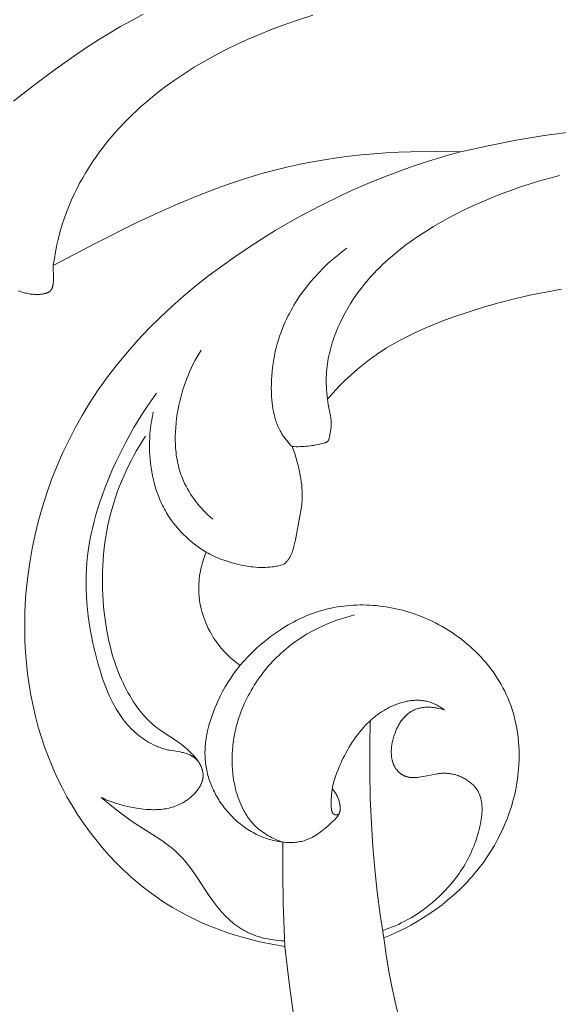
# Model space of a CAD drawing. Units: millimetres. Extents: x 5018 to 12273, y 2519 to 5220.
# Drawn here: x 5709 to 5744, y 3628 to 3691 of the extents above; entities that cross this region are included whole.
import ezdxf

# ---------------------------------------------------------------- set-up
doc = ezdxf.new("R2010")
doc.units = ezdxf.units.MM
doc.layers.get('0').update_dxf_attribs({"lineweight": 13})

# ---------------------------------------------------------------- blocks, each defined once
blk = doc.blocks.new('N.VRS-006_1067_352')
for points in [[(-366.144, -143.332), (-367.126, -143.647), (-368.102, -143.989), (-368.824, -144.262), (-369.541, -144.551), (-370.253, -144.856), (-370.957, -145.177), (-371.653, -145.516), (-372.339, -145.872), (-373.015, -146.246), (-373.68, -146.638), (-374.331, -147.049), (-374.969, -147.479), (-375.591, -147.929), (-376.197, -148.399), (-376.494, -148.641), (-376.786, -148.889), (-377.074, -149.142), (-377.357, -149.4), (-377.635, -149.663), (-377.908, -149.932), (-378.176, -150.207), (-378.438, -150.486), (-378.702, -150.78), (-378.961, -151.079), (-379.213, -151.384), (-379.458, -151.695), (-379.696, -152.011), (-379.928, -152.332), (-380.151, -152.658), (-380.367, -152.989), (-380.576, -153.325), (-380.775, -153.666), (-380.967, -154.011), (-381.149, -154.361), (-381.322, -154.715), (-381.486, -155.073), (-381.641, -155.436), (-381.785, -155.802), (-381.936, -156.22), (-382.073, -156.642), (-382.199, -157.068), (-382.311, -157.497), (-382.412, -157.93), (-382.5, -158.364), (-382.577, -158.801), (-382.642, -159.239)], [(-376.926, -143.267), (-377.652, -143.653), (-378.368, -144.054), (-379.075, -144.471), (-379.774, -144.902), (-380.465, -145.346), (-381.15, -145.804), (-382.503, -146.756), (-383.839, -147.754), (-385.163, -148.793)], [(-356.758, -152.024), (-354.992, -151.625), (-353.215, -151.279), (-351.427, -150.986), (-349.63, -150.748), (-348.56, -150.633), (-347.487, -150.538), (-346.412, -150.462), (-345.335, -150.405), (-344.257, -150.368), (-343.179, -150.35), (-342.1, -150.351), (-341.021, -150.371), (-338.866, -150.467), (-336.717, -150.638), (-334.577, -150.883), (-332.45, -151.2)], [(-367.912, -202.537), (-368.379, -202.464), (-368.845, -202.38), (-369.31, -202.285), (-369.774, -202.18), (-370.235, -202.065), (-370.694, -201.939), (-371.15, -201.802), (-371.602, -201.653), (-372.051, -201.494), (-372.496, -201.324), (-372.936, -201.143), (-373.372, -200.951), (-373.802, -200.747), (-374.227, -200.531), (-374.645, -200.304), (-375.057, -200.066), (-375.336, -199.896), (-375.611, -199.72), (-375.883, -199.539), (-376.152, -199.353), (-376.417, -199.161), (-376.679, -198.965), (-376.937, -198.764), (-377.191, -198.558), (-377.442, -198.347), (-377.689, -198.132), (-377.933, -197.912), (-378.173, -197.688), (-378.64, -197.227), (-379.092, -196.75), (-379.528, -196.257), (-379.946, -195.75), (-380.348, -195.229), (-380.732, -194.694), (-381.098, -194.148), (-381.446, -193.59), (-381.774, -193.022), (-382.084, -192.444), (-382.39, -191.823), (-382.674, -191.192), (-382.936, -190.553), (-383.177, -189.906), (-383.396, -189.252), (-383.595, -188.59), (-383.772, -187.923), (-383.929, -187.25), (-384.065, -186.572), (-384.181, -185.89), (-384.277, -185.204), (-384.353, -184.516), (-384.409, -183.825), (-384.445, -183.132), (-384.462, -182.438), (-384.46, -181.744), (-384.448, -181.29), (-384.428, -180.836), (-384.4, -180.382), (-384.364, -179.929), (-384.269, -179.025), (-384.142, -178.124), (-383.984, -177.228), (-383.796, -176.339), (-383.578, -175.456), (-383.33, -174.581), (-383.053, -173.715), (-382.748, -172.859), (-382.414, -172.015), (-382.052, -171.183), (-381.663, -170.364), (-381.247, -169.56), (-380.805, -168.772), (-380.337, -168.001), (-380.062, -167.575), (-379.78, -167.155), (-379.49, -166.74), (-379.193, -166.331), (-378.888, -165.928), (-378.576, -165.53), (-377.93, -164.75), (-377.259, -163.992), (-376.562, -163.256), (-375.842, -162.541), (-375.099, -161.847), (-374.335, -161.173), (-373.552, -160.521), (-372.752, -159.888), (-371.934, -159.276), (-371.102, -158.684), (-370.255, -158.111), (-369.397, -157.558), (-368.528, -157.025), (-367.13, -156.218), (-365.709, -155.46), (-364.266, -154.753), (-363.537, -154.419), (-362.802, -154.098), (-362.063, -153.791), (-361.319, -153.496), (-360.57, -153.216), (-359.817, -152.949), (-359.058, -152.697), (-358.296, -152.458), (-357.529, -152.234), (-356.758, -152.024)], [(-356.758, -152.024), (-358.328, -151.991), (-359.902, -152.01), (-360.689, -152.039), (-361.476, -152.083), (-362.262, -152.14), (-363.047, -152.213), (-363.831, -152.3), (-364.612, -152.402), (-365.39, -152.521), (-366.166, -152.654), (-366.938, -152.804), (-367.705, -152.971), (-368.469, -153.154), (-369.227, -153.355), (-369.927, -153.557), (-370.622, -153.773), (-371.313, -154.002), (-372, -154.244), (-373.362, -154.763), (-374.709, -155.323), (-376.043, -155.917), (-377.365, -156.538), (-379.98, -157.838), (-382.642, -159.239)], [(-350.449, -153.513), (-351.079, -153.68), (-351.705, -153.858), (-352.327, -154.048), (-352.945, -154.25), (-353.559, -154.465), (-354.169, -154.692), (-354.773, -154.932), (-355.373, -155.185), (-355.967, -155.452), (-356.556, -155.732), (-357.139, -156.026), (-357.587, -156.264), (-358.031, -156.51), (-358.47, -156.766), (-358.903, -157.031), (-359.329, -157.307), (-359.748, -157.592), (-360.158, -157.888), (-360.56, -158.195), (-360.952, -158.513), (-361.334, -158.843), (-361.704, -159.185), (-361.885, -159.36), (-362.063, -159.539), (-362.237, -159.721), (-362.408, -159.906), (-362.576, -160.095), (-362.74, -160.286), (-362.901, -160.481), (-363.058, -160.68), (-363.211, -160.882), (-363.361, -161.087), (-363.557, -161.372), (-363.745, -161.662), (-363.925, -161.958), (-364.097, -162.26), (-364.259, -162.566), (-364.411, -162.878), (-364.553, -163.194), (-364.684, -163.514), (-364.745, -163.675), (-364.803, -163.837), (-364.858, -164), (-364.911, -164.164), (-364.96, -164.329), (-365.006, -164.494), (-365.049, -164.66), (-365.089, -164.826), (-365.125, -164.993), (-365.158, -165.161), (-365.187, -165.329), (-365.213, -165.498), (-365.235, -165.667), (-365.253, -165.836), (-365.268, -166.005), (-365.279, -166.175), (-365.287, -166.372), (-365.29, -166.568), (-365.288, -166.765), (-365.282, -166.961), (-365.271, -167.158), (-365.255, -167.354), (-365.236, -167.549), (-365.213, -167.744)], [(-363.972, -158.14), (-364.29, -158.375), (-364.6, -158.621), (-364.905, -158.878), (-365.201, -159.144), (-365.49, -159.421), (-365.771, -159.707), (-366.042, -160.002), (-366.303, -160.305), (-366.554, -160.617), (-366.795, -160.938), (-367.024, -161.265), (-367.134, -161.432), (-367.24, -161.6), (-367.344, -161.77), (-367.445, -161.942), (-367.542, -162.116), (-367.636, -162.291), (-367.726, -162.467), (-367.813, -162.645), (-367.896, -162.825), (-367.976, -163.006), (-368.074, -163.244), (-368.166, -163.484), (-368.252, -163.727), (-368.331, -163.972), (-368.404, -164.218), (-368.47, -164.467), (-368.53, -164.717), (-368.584, -164.969), (-368.631, -165.223), (-368.672, -165.478), (-368.706, -165.735), (-368.734, -165.993), (-368.756, -166.252), (-368.771, -166.513), (-368.78, -166.774), (-368.782, -167.037), (-368.78, -167.226), (-368.774, -167.414), (-368.764, -167.603), (-368.75, -167.791), (-368.731, -167.979), (-368.708, -168.165), (-368.679, -168.35), (-368.645, -168.534), (-368.605, -168.716), (-368.582, -168.806), (-368.559, -168.895), (-368.533, -168.984), (-368.506, -169.072), (-368.477, -169.159), (-368.447, -169.246), (-368.414, -169.332), (-368.38, -169.417), (-368.344, -169.501), (-368.306, -169.584), (-368.266, -169.667), (-368.224, -169.748), (-368.181, -169.829), (-368.135, -169.908), (-368.1, -169.966), (-368.064, -170.023), (-367.988, -170.135), (-367.909, -170.245), (-367.826, -170.352), (-367.74, -170.457), (-367.651, -170.559), (-367.56, -170.659), (-367.466, -170.757)], [(-382.642, -159.239), (-382.637, -160.041), (-382.635, -160.143), (-382.636, -160.193), (-382.637, -160.244), (-382.64, -160.295), (-382.644, -160.346), (-382.649, -160.397), (-382.656, -160.448), (-382.661, -160.473), (-382.665, -160.498), (-382.671, -160.524), (-382.676, -160.549), (-382.686, -160.586), (-382.691, -160.605), (-382.697, -160.623), (-382.703, -160.641), (-382.709, -160.659), (-382.716, -160.677), (-382.723, -160.695), (-382.731, -160.712), (-382.739, -160.729), (-382.747, -160.746), (-382.757, -160.762), (-382.761, -160.77), (-382.766, -160.778), (-382.771, -160.786), (-382.776, -160.793), (-382.782, -160.801), (-382.787, -160.808), (-382.792, -160.816), (-382.798, -160.823), (-382.803, -160.829), (-382.809, -160.835), (-382.814, -160.841), (-382.82, -160.847), (-382.825, -160.853), (-382.831, -160.859), (-382.837, -160.864), (-382.843, -160.87), (-382.855, -160.881), (-382.868, -160.891), (-382.881, -160.901), (-382.894, -160.911), (-382.908, -160.92), (-382.922, -160.929), (-382.937, -160.937), (-382.951, -160.946), (-382.966, -160.953), (-382.982, -160.961), (-382.997, -160.968), (-383.013, -160.975), (-383.029, -160.982), (-383.045, -160.988), (-383.062, -160.994), (-383.078, -161), (-383.112, -161.01), (-383.146, -161.02), (-383.18, -161.029), (-383.215, -161.037), (-383.25, -161.044), (-383.285, -161.051), (-383.327, -161.058), (-383.369, -161.065), (-383.411, -161.07), (-383.452, -161.075), (-383.494, -161.079), (-383.535, -161.082), (-383.577, -161.084), (-383.618, -161.086), (-383.7, -161.087), (-383.782, -161.086), (-383.863, -161.081), (-383.944, -161.075), (-384.024, -161.066), (-384.104, -161.055), (-384.184, -161.042), (-384.263, -161.027), (-384.342, -161.011), (-384.421, -160.992), (-384.578, -160.952), (-384.676, -160.924), (-384.773, -160.895), (-384.869, -160.863)], [(-365.213, -167.744), (-364.854, -167.34), (-364.483, -166.946), (-364.1, -166.562), (-363.705, -166.191), (-363.299, -165.833), (-362.881, -165.489), (-362.668, -165.322), (-362.451, -165.16), (-362.232, -165.001), (-362.011, -164.847), (-361.735, -164.663), (-361.455, -164.486), (-361.172, -164.315), (-360.885, -164.15), (-360.595, -163.99), (-360.301, -163.836), (-359.706, -163.542), (-359.101, -163.268), (-358.488, -163.01), (-357.868, -162.767), (-357.244, -162.537), (-356.275, -162.206), (-355.3, -161.902), (-354.319, -161.623), (-353.331, -161.369), (-352.336, -161.139), (-351.336, -160.934), (-350.329, -160.752)], [(-373.245, -164.617), (-373.377, -164.832), (-373.504, -165.05), (-373.625, -165.271), (-373.741, -165.495), (-373.851, -165.722), (-373.957, -165.951), (-374.056, -166.184), (-374.151, -166.418), (-374.24, -166.655), (-374.323, -166.895), (-374.401, -167.137), (-374.474, -167.381), (-374.541, -167.627), (-374.603, -167.876), (-374.659, -168.126), (-374.709, -168.378), (-374.759, -168.666), (-374.802, -168.955), (-374.837, -169.246), (-374.863, -169.537), (-374.881, -169.829), (-374.889, -170.121), (-374.888, -170.412), (-374.883, -170.558), (-374.876, -170.703), (-374.867, -170.847), (-374.854, -170.991), (-374.839, -171.135), (-374.821, -171.278), (-374.801, -171.42), (-374.777, -171.562), (-374.751, -171.703), (-374.721, -171.843), (-374.689, -171.982), (-374.653, -172.121), (-374.614, -172.258), (-374.572, -172.394), (-374.527, -172.529), (-374.479, -172.663), (-374.427, -172.796), (-374.371, -172.927), (-374.291, -173.103), (-374.205, -173.276), (-374.113, -173.446), (-374.015, -173.614), (-373.912, -173.779), (-373.804, -173.94), (-373.691, -174.099), (-373.573, -174.255), (-373.452, -174.408), (-373.326, -174.557), (-373.197, -174.703), (-373.064, -174.846), (-372.928, -174.985), (-372.788, -175.121), (-372.647, -175.253), (-372.502, -175.382)], [(-376.081, -167.357), (-376.387, -167.782), (-376.683, -168.214), (-376.97, -168.653), (-377.248, -169.097), (-377.516, -169.548), (-377.776, -170.005), (-378.028, -170.467), (-378.271, -170.935), (-378.665, -171.741), (-378.852, -172.149), (-379.032, -172.561), (-379.205, -172.976), (-379.369, -173.394), (-379.525, -173.815), (-379.672, -174.238), (-379.809, -174.664), (-379.936, -175.093), (-380.053, -175.523), (-380.158, -175.956), (-380.253, -176.39), (-380.335, -176.826), (-380.404, -177.263), (-380.461, -177.702), (-380.503, -178.126), (-380.532, -178.551), (-380.55, -178.976), (-380.556, -179.402), (-380.551, -179.829), (-380.534, -180.256), (-380.506, -180.684), (-380.468, -181.111), (-380.419, -181.539), (-380.36, -181.967), (-380.291, -182.394), (-380.213, -182.822), (-380.125, -183.248), (-380.028, -183.675), (-379.922, -184.101), (-379.808, -184.526), (-379.626, -185.14), (-379.527, -185.445), (-379.422, -185.747), (-379.31, -186.046), (-379.19, -186.341), (-379.063, -186.631), (-378.927, -186.915), (-378.856, -187.056), (-378.782, -187.194), (-378.706, -187.331), (-378.627, -187.466), (-378.546, -187.599), (-378.462, -187.73), (-378.375, -187.859), (-378.286, -187.985), (-378.194, -188.11), (-378.098, -188.232), (-378, -188.352), (-377.898, -188.469), (-377.794, -188.584), (-377.686, -188.696), (-377.574, -188.805), (-377.46, -188.911), (-377.341, -189.015), (-377.219, -189.116), (-377.093, -189.213), (-376.965, -189.307), (-376.833, -189.396), (-376.699, -189.482), (-376.563, -189.563), (-376.424, -189.64), (-376.282, -189.712), (-376.139, -189.779), (-376.066, -189.811), (-375.993, -189.841), (-375.92, -189.87), (-375.846, -189.898), (-375.772, -189.924), (-375.697, -189.949), (-375.622, -189.973), (-375.547, -189.995), (-375.471, -190.015), (-375.395, -190.034), (-375.318, -190.051), (-375.242, -190.067), (-375.11, -190.091), (-374.579, -190.173), (-374.512, -190.185), (-374.447, -190.199), (-374.381, -190.214), (-374.316, -190.231), (-374.251, -190.25), (-374.186, -190.27), (-374.129, -190.291), (-374.072, -190.313), (-374.015, -190.338), (-373.96, -190.364), (-373.905, -190.392), (-373.851, -190.421), (-373.825, -190.437), (-373.799, -190.453), (-373.773, -190.47), (-373.747, -190.487), (-373.722, -190.504), (-373.697, -190.522), (-373.673, -190.54), (-373.649, -190.559), (-373.625, -190.578), (-373.602, -190.598), (-373.579, -190.618), (-373.557, -190.639), (-373.536, -190.66), (-373.514, -190.681), (-373.494, -190.703), (-373.474, -190.726), (-373.454, -190.749), (-373.435, -190.772), (-373.417, -190.796), (-373.399, -190.82), (-373.377, -190.853), (-373.355, -190.887), (-373.335, -190.921), (-373.315, -190.956), (-373.297, -190.992), (-373.28, -191.028), (-373.263, -191.065), (-373.248, -191.101)], [(-367.466, -170.757), (-367.337, -170.762), (-367.207, -170.765), (-367.078, -170.764), (-366.948, -170.762), (-366.819, -170.757), (-366.69, -170.749), (-366.562, -170.739), (-366.435, -170.727), (-366.311, -170.713), (-366.187, -170.697), (-366.064, -170.678), (-365.941, -170.656), (-365.817, -170.631), (-365.692, -170.603), (-365.566, -170.571), (-365.437, -170.535), (-365.401, -170.524), (-365.364, -170.512), (-365.346, -170.506), (-365.329, -170.499), (-365.312, -170.492), (-365.295, -170.485), (-365.287, -170.481), (-365.278, -170.477), (-365.27, -170.473), (-365.263, -170.469), (-365.255, -170.465), (-365.247, -170.46), (-365.24, -170.455), (-365.233, -170.45), (-365.226, -170.445), (-365.219, -170.44), (-365.212, -170.435), (-365.206, -170.429), (-365.199, -170.424), (-365.196, -170.421), (-365.193, -170.418), (-365.19, -170.415), (-365.188, -170.411), (-365.185, -170.408), (-365.182, -170.405), (-365.178, -170.4), (-365.174, -170.394), (-365.17, -170.389), (-365.166, -170.383), (-365.162, -170.377), (-365.158, -170.371), (-365.155, -170.365), (-365.152, -170.359), (-365.148, -170.353), (-365.145, -170.346), (-365.142, -170.34), (-365.139, -170.333), (-365.134, -170.32), (-365.129, -170.306), (-365.124, -170.292), (-365.12, -170.278), (-365.111, -170.249), (-365.097, -170.19), (-365.065, -170.044), (-365.037, -169.9), (-365.013, -169.756), (-365.003, -169.685), (-364.994, -169.614), (-364.987, -169.543), (-364.982, -169.473), (-364.978, -169.402), (-364.975, -169.332), (-364.975, -169.262), (-364.976, -169.192), (-364.979, -169.121), (-364.984, -169.051), (-364.99, -168.991), (-364.997, -168.931), (-365.015, -168.81), (-365.037, -168.689), (-365.161, -168.084), (-365.213, -167.744)], [(-372.929, -177.473), (-373.096, -177.366), (-373.261, -177.255), (-373.424, -177.14), (-373.584, -177.021), (-373.741, -176.898), (-373.896, -176.771), (-374.048, -176.641), (-374.196, -176.506), (-374.341, -176.368), (-374.482, -176.226), (-374.619, -176.081), (-374.752, -175.932), (-374.88, -175.779), (-375.004, -175.623), (-375.124, -175.463), (-375.238, -175.299), (-375.31, -175.189), (-375.381, -175.078), (-375.449, -174.965), (-375.515, -174.851), (-375.579, -174.735), (-375.64, -174.618), (-375.699, -174.5), (-375.756, -174.381), (-375.811, -174.26), (-375.864, -174.139), (-375.915, -174.017), (-375.963, -173.893), (-376.054, -173.643), (-376.136, -173.391), (-376.21, -173.135), (-376.276, -172.876), (-376.334, -172.616), (-376.384, -172.354), (-376.427, -172.09), (-376.461, -171.826), (-376.488, -171.561), (-376.508, -171.295), (-376.517, -171.123), (-376.523, -170.951), (-376.526, -170.779), (-376.526, -170.608), (-376.523, -170.436), (-376.516, -170.265), (-376.507, -170.094), (-376.495, -169.924), (-376.479, -169.754), (-376.461, -169.584), (-376.439, -169.415), (-376.415, -169.246), (-376.387, -169.078), (-376.357, -168.91), (-376.323, -168.743), (-376.287, -168.577)], [(-379.604, -193.064), (-379.483, -193.122), (-379.361, -193.178), (-379.239, -193.231), (-379.115, -193.281), (-378.99, -193.329), (-378.864, -193.375), (-378.738, -193.418), (-378.61, -193.459), (-378.352, -193.534), (-378.09, -193.601), (-377.826, -193.661), (-377.558, -193.713), (-377.353, -193.749), (-377.146, -193.78), (-376.938, -193.806), (-376.73, -193.826), (-376.522, -193.839), (-376.417, -193.843), (-376.313, -193.845), (-376.209, -193.846), (-376.105, -193.844), (-376.002, -193.839), (-375.898, -193.833), (-375.795, -193.824), (-375.692, -193.813), (-375.59, -193.799), (-375.488, -193.782), (-375.386, -193.763), (-375.285, -193.741), (-375.184, -193.716), (-375.084, -193.688), (-374.985, -193.657), (-374.886, -193.623), (-374.788, -193.585), (-374.691, -193.544), (-374.595, -193.5), (-374.499, -193.452), (-374.405, -193.4), (-374.311, -193.345), (-374.253, -193.309), (-374.196, -193.271), (-374.14, -193.232), (-374.084, -193.192), (-374.029, -193.151), (-373.975, -193.108), (-373.921, -193.064), (-373.869, -193.019), (-373.818, -192.973), (-373.767, -192.926), (-373.718, -192.878), (-373.67, -192.829), (-373.624, -192.779), (-373.579, -192.728), (-373.536, -192.676), (-373.494, -192.624), (-373.454, -192.57), (-373.416, -192.516), (-373.38, -192.462), (-373.345, -192.407), (-373.313, -192.351), (-373.283, -192.295), (-373.269, -192.267), (-373.255, -192.238), (-373.242, -192.21), (-373.229, -192.181), (-373.217, -192.153), (-373.206, -192.124), (-373.196, -192.095), (-373.186, -192.066), (-373.176, -192.037), (-373.167, -192.008), (-373.159, -191.979), (-373.152, -191.95), (-373.145, -191.921), (-373.139, -191.892), (-373.134, -191.863), (-373.129, -191.833), (-373.126, -191.804), (-373.122, -191.775), (-373.12, -191.746), (-373.118, -191.716), (-373.118, -191.685), (-373.118, -191.654), (-373.118, -191.622), (-373.12, -191.591), (-373.123, -191.56), (-373.126, -191.528), (-373.13, -191.497), (-373.135, -191.466), (-373.141, -191.435), (-373.147, -191.403), (-373.154, -191.372), (-373.162, -191.341), (-373.171, -191.31), (-373.18, -191.279), (-373.19, -191.248), (-373.201, -191.217), (-373.213, -191.187), (-373.225, -191.156), (-373.237, -191.125), (-373.251, -191.095), (-373.279, -191.034), (-373.31, -190.973), (-373.343, -190.913), (-373.379, -190.853), (-373.416, -190.794), (-373.456, -190.735), (-373.497, -190.677), (-373.54, -190.619), (-373.584, -190.562), (-373.63, -190.505), (-373.678, -190.449), (-373.726, -190.394), (-373.776, -190.339), (-373.827, -190.285), (-373.932, -190.18), (-374.04, -190.078), (-374.151, -189.979), (-374.262, -189.884), (-374.385, -189.785), (-374.508, -189.69), (-374.632, -189.599), (-374.756, -189.512), (-375.732, -188.866), (-375.965, -188.701), (-376.079, -188.616), (-376.191, -188.527), (-376.27, -188.462), (-376.347, -188.395), (-376.424, -188.327), (-376.499, -188.257), (-376.573, -188.185), (-376.647, -188.112), (-376.79, -187.962), (-376.929, -187.806), (-377.064, -187.645), (-377.195, -187.479), (-377.322, -187.308), (-377.444, -187.134), (-377.563, -186.956), (-377.677, -186.775), (-377.787, -186.591), (-377.894, -186.404), (-377.996, -186.215), (-378.094, -186.024), (-378.188, -185.832), (-378.313, -185.562), (-378.43, -185.29), (-378.54, -185.016), (-378.643, -184.74), (-378.739, -184.462), (-378.829, -184.183), (-378.912, -183.902), (-378.988, -183.619), (-379.059, -183.335), (-379.124, -183.05), (-379.183, -182.763), (-379.237, -182.476), (-379.33, -181.897), (-379.404, -181.316), (-379.442, -180.945), (-379.473, -180.574), (-379.496, -180.202), (-379.513, -179.829), (-379.522, -179.457), (-379.523, -179.084), (-379.517, -178.711), (-379.503, -178.338), (-379.481, -177.966), (-379.451, -177.595), (-379.412, -177.224), (-379.366, -176.855), (-379.311, -176.486), (-379.247, -176.119), (-379.175, -175.754), (-379.094, -175.391), (-379.006, -175.038), (-378.91, -174.688), (-378.805, -174.34), (-378.693, -173.994), (-378.573, -173.651), (-378.445, -173.31), (-378.31, -172.972), (-378.167, -172.638), (-378.018, -172.306), (-377.861, -171.978), (-377.698, -171.653), (-377.528, -171.332), (-377.352, -171.014), (-377.17, -170.7), (-376.981, -170.391), (-376.787, -170.085)], [(-367.979, -178.241), (-367.94, -178.205), (-367.902, -178.169), (-367.864, -178.131), (-367.828, -178.092), (-367.792, -178.053), (-367.758, -178.012), (-367.725, -177.97), (-367.694, -177.927), (-367.665, -177.886), (-367.638, -177.843), (-367.612, -177.8), (-367.587, -177.756), (-367.564, -177.711), (-367.541, -177.665), (-367.52, -177.619), (-367.499, -177.572), (-367.48, -177.525), (-367.461, -177.478), (-367.427, -177.381), (-367.395, -177.284), (-367.366, -177.186), (-367.322, -177.018), (-367.282, -176.85), (-367.247, -176.681), (-366.9, -174.818), (-366.869, -174.615), (-366.843, -174.411), (-366.833, -174.309), (-366.824, -174.207), (-366.819, -174.106), (-366.815, -174.006), (-366.813, -173.905), (-366.813, -173.804), (-366.815, -173.703), (-366.819, -173.602), (-366.832, -173.4), (-366.85, -173.199), (-366.875, -172.997), (-366.905, -172.796), (-366.938, -172.596), (-366.984, -172.36), (-367.035, -172.125), (-367.091, -171.892), (-367.154, -171.661), (-367.223, -171.431), (-367.297, -171.204), (-367.378, -170.979), (-367.466, -170.757)], [(-370.773, -184.677), (-370.9, -184.581), (-371.026, -184.483), (-371.149, -184.382), (-371.271, -184.277), (-371.39, -184.17), (-371.506, -184.06), (-371.62, -183.948), (-371.731, -183.832), (-371.839, -183.714), (-371.945, -183.593), (-372.047, -183.47), (-372.147, -183.344), (-372.243, -183.215), (-372.336, -183.084), (-372.426, -182.95), (-372.512, -182.815), (-372.609, -182.652), (-372.701, -182.486), (-372.788, -182.317), (-372.869, -182.145), (-372.945, -181.971), (-373.016, -181.795), (-373.081, -181.617), (-373.14, -181.436), (-373.194, -181.254), (-373.241, -181.071), (-373.282, -180.886), (-373.318, -180.7), (-373.346, -180.513), (-373.369, -180.325), (-373.378, -180.231), (-373.385, -180.137), (-373.39, -180.042), (-373.394, -179.948), (-373.397, -179.789), (-373.395, -179.631), (-373.388, -179.472), (-373.377, -179.314), (-373.361, -179.156), (-373.342, -178.999), (-373.318, -178.842), (-373.29, -178.685), (-373.258, -178.53), (-373.222, -178.375), (-373.182, -178.222), (-373.138, -178.069), (-373.091, -177.918), (-373.04, -177.768), (-372.986, -177.62), (-372.929, -177.473)], [(-372.929, -177.473), (-372.806, -177.54), (-372.683, -177.603), (-372.558, -177.665), (-372.432, -177.724), (-372.306, -177.781), (-372.178, -177.835), (-372.049, -177.887), (-371.919, -177.937), (-371.656, -178.03), (-371.389, -178.115), (-371.119, -178.19), (-370.846, -178.257), (-370.696, -178.291), (-370.545, -178.321), (-370.394, -178.348), (-370.242, -178.373), (-370.089, -178.394), (-369.937, -178.412), (-369.784, -178.426), (-369.631, -178.436), (-369.478, -178.442), (-369.326, -178.444), (-369.173, -178.442), (-369.022, -178.435), (-368.87, -178.423), (-368.72, -178.406), (-368.644, -178.395), (-368.57, -178.383), (-368.495, -178.37), (-368.421, -178.355), (-368.309, -178.331), (-368.199, -178.304), (-368.088, -178.274), (-367.979, -178.241)], [(-361.634, -201.998), (-361.198, -201.817), (-360.767, -201.622), (-360.341, -201.413), (-359.92, -201.191), (-359.506, -200.956), (-359.099, -200.708), (-358.699, -200.447), (-358.308, -200.174), (-357.926, -199.887), (-357.553, -199.588), (-357.191, -199.277), (-356.839, -198.953), (-356.668, -198.787), (-356.5, -198.618), (-356.335, -198.445), (-356.173, -198.27), (-356.014, -198.092), (-355.858, -197.91), (-355.706, -197.726), (-355.558, -197.539), (-355.301, -197.197), (-355.056, -196.846), (-354.823, -196.486), (-354.602, -196.119), (-354.395, -195.744), (-354.296, -195.554), (-354.2, -195.362), (-354.108, -195.169), (-354.02, -194.974), (-353.934, -194.777), (-353.853, -194.58), (-353.775, -194.38), (-353.7, -194.18), (-353.629, -193.978), (-353.562, -193.775), (-353.499, -193.571), (-353.439, -193.366), (-353.383, -193.16), (-353.331, -192.952), (-353.283, -192.744), (-353.239, -192.535), (-353.199, -192.326), (-353.162, -192.115), (-353.13, -191.904), (-353.102, -191.692), (-353.079, -191.48), (-353.059, -191.267), (-353.039, -190.978), (-353.027, -190.687), (-353.023, -190.397), (-353.027, -190.107), (-353.04, -189.817), (-353.06, -189.528), (-353.089, -189.239), (-353.127, -188.952), (-353.173, -188.667), (-353.228, -188.383), (-353.292, -188.101), (-353.364, -187.822), (-353.446, -187.545), (-353.536, -187.272), (-353.636, -187.001), (-353.745, -186.735), (-353.842, -186.518), (-353.944, -186.304), (-354.053, -186.093), (-354.168, -185.885), (-354.289, -185.679), (-354.415, -185.477), (-354.547, -185.278), (-354.684, -185.082), (-354.826, -184.889), (-354.974, -184.7), (-355.126, -184.514), (-355.284, -184.332), (-355.446, -184.153), (-355.612, -183.978), (-355.783, -183.807), (-355.959, -183.64), (-356.138, -183.476), (-356.321, -183.317), (-356.509, -183.162), (-356.7, -183.011), (-356.894, -182.865), (-357.092, -182.723), (-357.294, -182.585), (-357.498, -182.452), (-357.706, -182.324), (-357.916, -182.201), (-358.13, -182.082), (-358.346, -181.968), (-358.564, -181.86), (-358.785, -181.756), (-359.008, -181.658), (-359.233, -181.565), (-359.431, -181.488), (-359.63, -181.416), (-359.831, -181.347), (-360.032, -181.283), (-360.235, -181.223), (-360.439, -181.167), (-360.644, -181.115), (-360.85, -181.067), (-361.056, -181.024), (-361.263, -180.985), (-361.471, -180.95), (-361.679, -180.92), (-361.888, -180.894), (-362.096, -180.872), (-362.305, -180.855), (-362.514, -180.842), (-362.723, -180.833), (-362.932, -180.829), (-363.141, -180.829), (-363.35, -180.834), (-363.558, -180.843), (-363.766, -180.857), (-363.973, -180.875), (-364.18, -180.898), (-364.386, -180.925), (-364.591, -180.957), (-364.795, -180.994), (-364.998, -181.035), (-365.2, -181.081), (-365.401, -181.131), (-365.601, -181.187), (-365.799, -181.247), (-365.98, -181.306), (-366.16, -181.369), (-366.338, -181.436), (-366.515, -181.506), (-366.691, -181.581), (-366.865, -181.659), (-367.038, -181.74), (-367.209, -181.825), (-367.379, -181.913), (-367.547, -182.004), (-367.713, -182.099), (-367.878, -182.197), (-368.042, -182.297), (-368.203, -182.401), (-368.521, -182.617), (-368.831, -182.843), (-369.134, -183.08), (-369.429, -183.326), (-369.715, -183.581), (-369.993, -183.844), (-370.262, -184.115), (-370.522, -184.393), (-370.773, -184.677)], [(-363.484, -181.462), (-363.769, -181.536), (-364.052, -181.616), (-364.334, -181.704), (-364.614, -181.8), (-364.892, -181.902), (-365.167, -182.012), (-365.439, -182.128), (-365.708, -182.253), (-365.974, -182.384), (-366.236, -182.523), (-366.495, -182.669), (-366.749, -182.823), (-366.998, -182.984), (-367.243, -183.152), (-367.483, -183.328), (-367.718, -183.511), (-367.865, -183.632), (-368.01, -183.757), (-368.152, -183.884), (-368.293, -184.014), (-368.43, -184.147), (-368.565, -184.283), (-368.697, -184.421), (-368.827, -184.562), (-368.954, -184.705), (-369.079, -184.851), (-369.2, -185), (-369.319, -185.15), (-369.434, -185.303), (-369.547, -185.459), (-369.657, -185.616), (-369.763, -185.776), (-369.867, -185.937), (-369.967, -186.1), (-370.064, -186.266), (-370.158, -186.433), (-370.248, -186.602), (-370.335, -186.772), (-370.418, -186.944), (-370.498, -187.118), (-370.575, -187.293), (-370.648, -187.47), (-370.717, -187.648), (-370.782, -187.827), (-370.844, -188.008), (-370.902, -188.189), (-370.956, -188.372), (-371.006, -188.556), (-371.066, -188.8), (-371.119, -189.046), (-371.165, -189.294), (-371.203, -189.543), (-371.234, -189.792), (-371.258, -190.042), (-371.273, -190.293), (-371.281, -190.544), (-371.281, -190.795), (-371.273, -191.046), (-371.257, -191.297), (-371.233, -191.548), (-371.2, -191.798), (-371.159, -192.047), (-371.109, -192.295), (-371.051, -192.542), (-371.007, -192.703), (-370.96, -192.864), (-370.909, -193.024), (-370.853, -193.182), (-370.794, -193.339), (-370.73, -193.493), (-370.661, -193.645), (-370.588, -193.794), (-370.51, -193.941), (-370.469, -194.013), (-370.427, -194.084), (-370.384, -194.155), (-370.34, -194.224), (-370.294, -194.293), (-370.247, -194.36), (-370.199, -194.427), (-370.149, -194.492), (-370.099, -194.557), (-370.046, -194.62), (-369.993, -194.682), (-369.938, -194.743), (-369.882, -194.803), (-369.824, -194.861), (-369.778, -194.906), (-369.731, -194.951), (-369.635, -195.037), (-369.535, -195.12), (-369.432, -195.199), (-369.327, -195.276), (-369.22, -195.349), (-369.11, -195.42), (-368.998, -195.487), (-368.884, -195.55), (-368.768, -195.611), (-368.651, -195.669), (-368.532, -195.723), (-368.412, -195.775), (-368.291, -195.823), (-368.17, -195.868), (-368.048, -195.91)], [(-364.883, -192.548), (-364.843, -192.594), (-364.805, -192.642), (-364.769, -192.691), (-364.734, -192.742), (-364.7, -192.793), (-364.669, -192.846), (-364.638, -192.899), (-364.61, -192.954), (-364.583, -193.009), (-364.557, -193.066), (-364.533, -193.123), (-364.511, -193.181), (-364.491, -193.24), (-364.472, -193.3), (-364.455, -193.36), (-364.44, -193.421), (-364.426, -193.486), (-364.42, -193.519), (-364.415, -193.552), (-364.41, -193.584), (-364.406, -193.617), (-364.402, -193.65), (-364.4, -193.682), (-364.398, -193.715), (-364.398, -193.747), (-364.398, -193.779), (-364.399, -193.811), (-364.4, -193.827), (-364.402, -193.843), (-364.404, -193.859), (-364.405, -193.874), (-364.408, -193.89), (-364.41, -193.905), (-364.413, -193.921), (-364.416, -193.936), (-364.419, -193.95), (-364.423, -193.964), (-364.427, -193.978), (-364.431, -193.993), (-364.435, -194.006), (-364.44, -194.02), (-364.445, -194.034), (-364.45, -194.048), (-364.455, -194.061), (-364.461, -194.075), (-364.473, -194.102), (-364.486, -194.128), (-364.5, -194.154), (-364.514, -194.18), (-364.53, -194.205), (-364.546, -194.231), (-364.563, -194.256), (-364.581, -194.28), (-364.599, -194.305), (-364.618, -194.329), (-364.638, -194.353), (-364.679, -194.4), (-364.721, -194.447), (-364.766, -194.493), (-364.812, -194.538), (-364.906, -194.627), (-365.195, -194.884), (-365.388, -195.048), (-365.581, -195.205), (-365.679, -195.279), (-365.778, -195.351), (-365.878, -195.419), (-365.978, -195.484), (-366.081, -195.546), (-366.132, -195.575), (-366.185, -195.604), (-366.237, -195.631), (-366.29, -195.657), (-366.343, -195.683), (-366.397, -195.707), (-366.452, -195.73), (-366.507, -195.751), (-366.562, -195.772), (-366.618, -195.791), (-366.702, -195.817), (-366.787, -195.84), (-366.873, -195.861), (-366.961, -195.878), (-367.049, -195.894), (-367.138, -195.907), (-367.227, -195.917), (-367.317, -195.925), (-367.408, -195.93), (-367.499, -195.934), (-367.59, -195.935), (-367.682, -195.934), (-367.773, -195.931), (-367.865, -195.926), (-367.956, -195.919), (-368.048, -195.91), (-368.172, -195.895), (-368.297, -195.877), (-368.42, -195.855), (-368.543, -195.83), (-368.665, -195.802), (-368.787, -195.771), (-368.907, -195.737), (-369.027, -195.699), (-369.145, -195.659), (-369.263, -195.616), (-369.379, -195.569), (-369.495, -195.521), (-369.609, -195.469), (-369.722, -195.414), (-369.835, -195.357), (-369.945, -195.298), (-370.055, -195.235), (-370.163, -195.171), (-370.27, -195.103), (-370.375, -195.034), (-370.479, -194.962), (-370.581, -194.888), (-370.682, -194.811), (-370.782, -194.733), (-370.879, -194.652), (-370.975, -194.569), (-371.069, -194.484), (-371.162, -194.397), (-371.253, -194.309), (-371.341, -194.218), (-371.428, -194.126), (-371.513, -194.032), (-371.588, -193.945), (-371.661, -193.857), (-371.733, -193.768), (-371.803, -193.678), (-371.871, -193.587), (-371.938, -193.494), (-372.003, -193.4), (-372.066, -193.305), (-372.127, -193.209), (-372.186, -193.112), (-372.243, -193.014), (-372.299, -192.914), (-372.352, -192.814), (-372.404, -192.714), (-372.454, -192.612), (-372.502, -192.509), (-372.547, -192.406), (-372.591, -192.302), (-372.632, -192.197), (-372.672, -192.091), (-372.709, -191.985), (-372.745, -191.879), (-372.778, -191.772), (-372.808, -191.664), (-372.837, -191.556), (-372.863, -191.447), (-372.888, -191.338), (-372.909, -191.229), (-372.929, -191.119), (-372.946, -191.009), (-372.961, -190.899), (-372.973, -190.788), (-372.984, -190.666), (-372.992, -190.543), (-372.997, -190.421), (-373, -190.298), (-372.999, -190.175), (-372.996, -190.052), (-372.991, -189.93), (-372.983, -189.807), (-372.972, -189.684), (-372.959, -189.561), (-372.943, -189.438), (-372.926, -189.316), (-372.906, -189.193), (-372.883, -189.071), (-372.833, -188.827), (-372.774, -188.585), (-372.707, -188.343), (-372.634, -188.104), (-372.553, -187.866), (-372.467, -187.63), (-372.375, -187.396), (-372.277, -187.165), (-372.175, -186.937), (-372.029, -186.633), (-371.876, -186.335), (-371.714, -186.043), (-371.544, -185.757), (-371.365, -185.477), (-371.177, -185.203), (-370.979, -184.937), (-370.877, -184.806), (-370.773, -184.677)], [(-364.496, -194.147), (-364.512, -194.151), (-364.527, -194.155), (-364.543, -194.158), (-364.56, -194.161), (-364.576, -194.164), (-364.593, -194.166), (-364.609, -194.168), (-364.626, -194.169), (-364.642, -194.17), (-364.658, -194.17), (-364.666, -194.17), (-364.674, -194.17), (-364.682, -194.17), (-364.69, -194.169), (-364.698, -194.169), (-364.706, -194.168), (-364.713, -194.167), (-364.721, -194.166), (-364.728, -194.164), (-364.735, -194.163), (-364.742, -194.161), (-364.749, -194.159), (-364.754, -194.158), (-364.759, -194.156), (-364.763, -194.154), (-364.768, -194.153), (-364.773, -194.151), (-364.777, -194.149), (-364.781, -194.147), (-364.786, -194.145), (-364.79, -194.143), (-364.794, -194.14), (-364.798, -194.138), (-364.802, -194.136), (-364.806, -194.133), (-364.81, -194.13), (-364.814, -194.128), (-364.818, -194.125), (-364.822, -194.122), (-364.825, -194.119), (-364.829, -194.116), (-364.833, -194.113), (-364.836, -194.11), (-364.84, -194.107), (-364.843, -194.103), (-364.846, -194.1), (-364.85, -194.096), (-364.853, -194.093), (-364.856, -194.089), (-364.859, -194.086), (-364.862, -194.082), (-364.865, -194.078), (-364.871, -194.07), (-364.877, -194.062), (-364.882, -194.054), (-364.888, -194.045), (-364.893, -194.036), (-364.898, -194.027), (-364.902, -194.017), (-364.907, -194.008), (-364.911, -193.998), (-364.915, -193.988), (-364.919, -193.977), (-364.923, -193.967), (-364.927, -193.956), (-364.93, -193.945), (-364.933, -193.934), (-364.939, -193.911), (-364.945, -193.888), (-364.95, -193.864), (-364.954, -193.839), (-364.958, -193.814), (-364.962, -193.788), (-364.965, -193.762), (-364.969, -193.709), (-364.973, -193.655), (-364.975, -193.601), (-364.977, -193.492), (-364.976, -193.324), (-364.971, -193.162), (-364.962, -193.006), (-364.949, -192.856), (-364.932, -192.711), (-364.912, -192.57), (-364.888, -192.434), (-364.861, -192.3), (-364.83, -192.17), (-364.797, -192.043), (-364.761, -191.917), (-364.722, -191.794), (-364.68, -191.671), (-364.636, -191.549), (-364.542, -191.306), (-364.469, -191.131), (-364.392, -190.955), (-364.312, -190.778), (-364.227, -190.601), (-364.138, -190.424), (-364.045, -190.247), (-363.948, -190.071), (-363.847, -189.897), (-363.742, -189.724), (-363.632, -189.553), (-363.519, -189.384), (-363.401, -189.218), (-363.28, -189.055), (-363.154, -188.896), (-363.024, -188.74), (-362.89, -188.589), (-362.789, -188.48), (-362.685, -188.374), (-362.579, -188.271), (-362.47, -188.17), (-362.36, -188.072), (-362.247, -187.977), (-362.131, -187.885), (-362.014, -187.797), (-361.894, -187.712), (-361.771, -187.63), (-361.647, -187.551), (-361.52, -187.476), (-361.39, -187.404), (-361.258, -187.337), (-361.124, -187.273), (-360.987, -187.213), (-360.864, -187.163), (-360.738, -187.116), (-360.611, -187.073), (-360.483, -187.034), (-360.354, -186.999), (-360.224, -186.968), (-360.158, -186.954), (-360.093, -186.942), (-360.027, -186.93), (-359.961, -186.92), (-359.896, -186.911), (-359.83, -186.904), (-359.764, -186.898), (-359.698, -186.893), (-359.632, -186.889), (-359.566, -186.887), (-359.5, -186.886), (-359.435, -186.887), (-359.369, -186.889), (-359.304, -186.893), (-359.239, -186.898), (-359.174, -186.905), (-359.109, -186.914), (-359.045, -186.924), (-358.981, -186.936), (-358.917, -186.949), (-358.839, -186.968), (-358.762, -186.99), (-358.686, -187.013), (-358.61, -187.039), (-358.535, -187.068), (-358.461, -187.098), (-358.387, -187.131), (-358.315, -187.165), (-358.243, -187.201), (-358.172, -187.239), (-358.102, -187.279), (-358.033, -187.32), (-357.965, -187.363), (-357.898, -187.407), (-357.832, -187.453), (-357.768, -187.5)], [(-357.768, -187.5), (-357.884, -187.465), (-358.002, -187.433), (-358.123, -187.405), (-358.184, -187.392), (-358.246, -187.381), (-358.308, -187.37), (-358.37, -187.361), (-358.432, -187.353), (-358.494, -187.346), (-358.557, -187.34), (-358.619, -187.336), (-358.682, -187.333), (-358.745, -187.331), (-358.807, -187.33), (-358.869, -187.331), (-358.931, -187.333), (-358.993, -187.336), (-359.055, -187.341), (-359.116, -187.348), (-359.177, -187.356), (-359.237, -187.365), (-359.296, -187.376), (-359.356, -187.389), (-359.414, -187.403), (-359.472, -187.419), (-359.529, -187.437), (-359.585, -187.456), (-359.64, -187.477), (-359.695, -187.5), (-359.722, -187.512), (-359.749, -187.525), (-359.803, -187.552), (-359.855, -187.581), (-359.907, -187.611), (-359.957, -187.644), (-360.006, -187.678), (-360.055, -187.713), (-360.102, -187.75), (-360.149, -187.789), (-360.194, -187.829), (-360.239, -187.871), (-360.282, -187.914), (-360.324, -187.959), (-360.366, -188.005), (-360.406, -188.052), (-360.446, -188.101), (-360.484, -188.15), (-360.521, -188.201), (-360.558, -188.254), (-360.593, -188.307), (-360.628, -188.361), (-360.661, -188.417), (-360.693, -188.473), (-360.725, -188.531), (-360.755, -188.589), (-360.784, -188.648), (-360.813, -188.708), (-360.84, -188.769), (-360.866, -188.831), (-360.892, -188.893), (-360.939, -189.02), (-360.967, -189.099), (-360.992, -189.179), (-361.016, -189.26), (-361.039, -189.341), (-361.059, -189.423), (-361.078, -189.505), (-361.095, -189.587), (-361.11, -189.67), (-361.123, -189.753), (-361.134, -189.835), (-361.142, -189.918), (-361.149, -190), (-361.153, -190.082), (-361.154, -190.163), (-361.154, -190.244), (-361.151, -190.324), (-361.145, -190.404), (-361.137, -190.482), (-361.132, -190.521), (-361.126, -190.56), (-361.119, -190.598), (-361.112, -190.636), (-361.104, -190.674), (-361.096, -190.711), (-361.086, -190.748), (-361.076, -190.785), (-361.066, -190.821), (-361.054, -190.857), (-361.042, -190.893), (-361.029, -190.928), (-361.015, -190.963), (-361.001, -190.997), (-360.985, -191.031), (-360.969, -191.064), (-360.952, -191.097), (-360.935, -191.13), (-360.916, -191.162), (-360.897, -191.193), (-360.877, -191.224), (-360.856, -191.255), (-360.834, -191.285), (-360.811, -191.314), (-360.788, -191.343), (-360.763, -191.371), (-360.738, -191.398), (-360.712, -191.425), (-360.69, -191.447), (-360.668, -191.467), (-360.645, -191.488), (-360.622, -191.508), (-360.598, -191.527), (-360.574, -191.546), (-360.549, -191.564), (-360.524, -191.582), (-360.499, -191.599), (-360.473, -191.615), (-360.447, -191.631), (-360.42, -191.647), (-360.394, -191.661), (-360.366, -191.675), (-360.339, -191.688), (-360.311, -191.7), (-360.292, -191.708), (-360.272, -191.716), (-360.253, -191.724), (-360.233, -191.731), (-360.213, -191.738), (-360.193, -191.744), (-360.152, -191.756), (-360.112, -191.766), (-360.071, -191.775), (-360.029, -191.783), (-359.988, -191.789), (-359.946, -191.794), (-359.903, -191.799), (-359.861, -191.802), (-359.818, -191.804), (-359.775, -191.805), (-359.732, -191.805), (-359.689, -191.804), (-359.646, -191.803), (-359.558, -191.797), (-359.471, -191.789), (-359.383, -191.778), (-359.295, -191.765), (-359.119, -191.735), (-358.436, -191.598), (-358.269, -191.57), (-358.185, -191.558), (-358.101, -191.548), (-358.017, -191.54), (-357.934, -191.534), (-357.849, -191.53), (-357.765, -191.529), (-357.68, -191.531), (-357.637, -191.533), (-357.595, -191.535), (-357.526, -191.541), (-357.458, -191.549), (-357.389, -191.559), (-357.321, -191.571), (-357.252, -191.585), (-357.184, -191.601), (-357.115, -191.618), (-357.047, -191.638), (-356.979, -191.659), (-356.912, -191.682), (-356.845, -191.707), (-356.779, -191.733), (-356.713, -191.761), (-356.648, -191.791), (-356.584, -191.822), (-356.521, -191.855), (-356.458, -191.89), (-356.397, -191.926), (-356.337, -191.964), (-356.279, -192.003), (-356.221, -192.044), (-356.165, -192.086), (-356.111, -192.129), (-356.058, -192.174), (-356.007, -192.221), (-355.958, -192.268), (-355.91, -192.317), (-355.864, -192.367), (-355.821, -192.418), (-355.799, -192.445), (-355.779, -192.471), (-355.759, -192.498), (-355.739, -192.525), (-355.721, -192.552), (-355.702, -192.58), (-355.68, -192.614), (-355.659, -192.65), (-355.639, -192.685), (-355.619, -192.721), (-355.601, -192.758), (-355.583, -192.795), (-355.566, -192.832), (-355.55, -192.87), (-355.535, -192.908), (-355.521, -192.946), (-355.507, -192.984), (-355.494, -193.023), (-355.482, -193.063), (-355.471, -193.102), (-355.461, -193.142), (-355.451, -193.183), (-355.442, -193.223), (-355.433, -193.264), (-355.419, -193.346), (-355.407, -193.43), (-355.397, -193.514), (-355.39, -193.599), (-355.386, -193.685), (-355.384, -193.771), (-355.384, -193.858), (-355.386, -193.946), (-355.391, -194.034), (-355.397, -194.123), (-355.405, -194.212), (-355.415, -194.301), (-355.427, -194.39), (-355.455, -194.568), (-355.488, -194.746), (-355.527, -194.924), (-355.57, -195.099), (-355.616, -195.273), (-355.669, -195.457), (-355.725, -195.638), (-355.784, -195.816), (-355.847, -195.991), (-355.912, -196.164), (-355.981, -196.333), (-356.053, -196.5), (-356.128, -196.665), (-356.206, -196.827), (-356.288, -196.987), (-356.373, -197.145), (-356.461, -197.3), (-356.552, -197.454), (-356.647, -197.606), (-356.745, -197.756), (-356.846, -197.904), (-357.006, -198.127), (-357.173, -198.346), (-357.348, -198.56), (-357.53, -198.771), (-357.718, -198.976), (-357.912, -199.177), (-358.112, -199.373), (-358.318, -199.563), (-358.53, -199.747), (-358.747, -199.925), (-358.968, -200.097), (-359.195, -200.263), (-359.426, -200.421), (-359.661, -200.573), (-359.9, -200.717), (-360.142, -200.854), (-360.328, -200.952), (-360.516, -201.046), (-360.705, -201.136), (-360.896, -201.221), (-361.089, -201.302), (-361.284, -201.379), (-361.48, -201.451), (-361.677, -201.52)], [(-361.634, -201.998), (-361.861, -200.502), (-362.046, -199.069), (-362.198, -197.631), (-362.321, -196.19), (-362.414, -194.747), (-362.487, -193.109), (-362.525, -191.469), (-362.527, -189.829), (-362.492, -188.189)], [(-379.604, -193.064), (-378.603, -193.871), (-378.093, -194.263), (-377.833, -194.454), (-377.568, -194.639), (-377.206, -194.878), (-376.104, -195.573), (-375.744, -195.811), (-375.568, -195.934), (-375.395, -196.06), (-375.226, -196.189), (-375.061, -196.323), (-374.901, -196.461), (-374.823, -196.532), (-374.746, -196.604), (-374.661, -196.687), (-374.578, -196.772), (-374.496, -196.858), (-374.416, -196.946), (-374.26, -197.127), (-374.109, -197.313), (-373.963, -197.503), (-373.821, -197.697), (-373.544, -198.096), (-372.727, -199.32), (-372.441, -199.721), (-372.249, -199.973), (-372.049, -200.217), (-371.946, -200.337), (-371.841, -200.454), (-371.734, -200.568), (-371.625, -200.68), (-371.513, -200.789), (-371.398, -200.894), (-371.281, -200.997), (-371.161, -201.095), (-371.038, -201.19), (-370.913, -201.281), (-370.785, -201.368), (-370.719, -201.41), (-370.653, -201.45), (-370.578, -201.494), (-370.502, -201.537), (-370.425, -201.578), (-370.347, -201.618), (-370.268, -201.656), (-370.189, -201.693), (-370.109, -201.729), (-370.028, -201.763), (-369.864, -201.827), (-369.697, -201.886), (-369.529, -201.939), (-369.358, -201.987), (-369.186, -202.03), (-369.013, -202.067), (-368.839, -202.1), (-368.664, -202.127), (-368.489, -202.15), (-368.314, -202.168), (-368.138, -202.181), (-367.964, -202.189)], [(-367.912, -202.537), (-368.023, -199.825), (-368.055, -197.868), (-368.048, -195.91)], [(-358.24, -214.065), (-358.633, -213.162), (-359.006, -212.25), (-359.358, -211.329), (-359.687, -210.399), (-360.023, -209.374), (-360.333, -208.339), (-360.616, -207.296), (-360.873, -206.247), (-361.103, -205.192), (-361.307, -204.131), (-361.484, -203.066), (-361.634, -201.998)], [(-360.846, -233.552), (-364.815, -219.419), (-365.551, -216.467), (-366.211, -213.497), (-366.791, -210.51), (-367.286, -207.509), (-367.628, -205.027), (-367.912, -202.537)]]:
    blk.add_lwpolyline(points)

msp = doc.modelspace()

# ---------------------------------------------------------------- block references
msp.add_blockref('N.VRS-006_1067_352', (6094.086, 3834.625))

doc.saveas('drawing.dxf')
